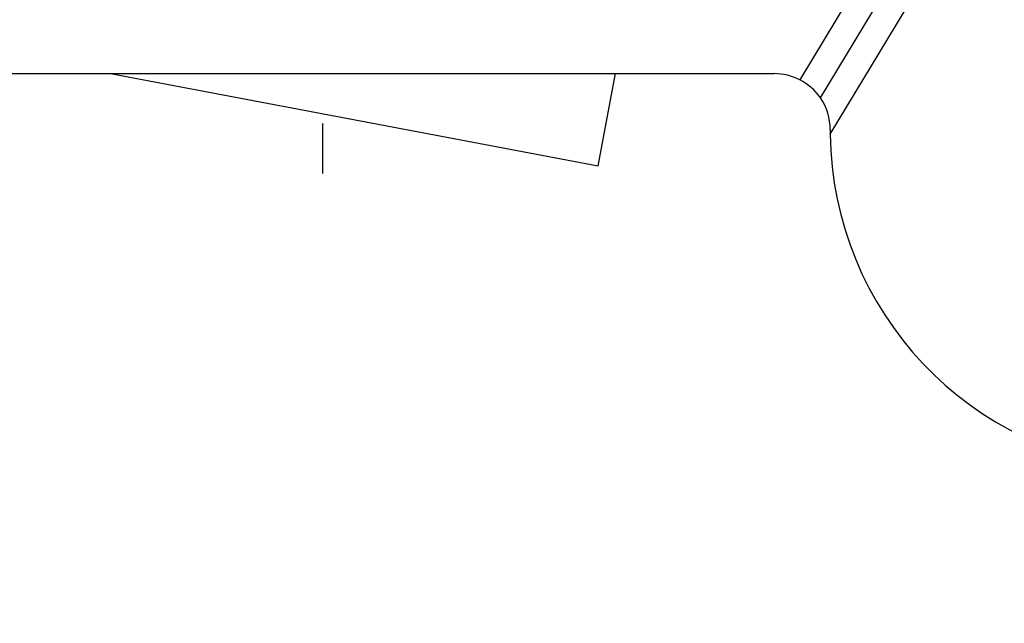
# Model space of a CAD drawing. Units: inches. Extents: x 0 to 11, y 0 to 8.5.
# Drawn here: x 5.9 to 6.4, y 3.6 to 3.9 of the extents above; entities that cross this region are included whole.
import ezdxf

# ---------------------------------------------------------------- set-up
doc = ezdxf.new("R2010")
doc.units = ezdxf.units.IN
doc.header["$MEASUREMENT"] = 0
doc.layers.add('FORMAT', color=7, linetype='Continuous')
doc.styles.add('SLDTEXTSTYLE0', font='TXT', dxfattribs={"width": 0.605})
doc.dimstyles.new('SLDDIMSTYLE0', dxfattribs={"dimtxt": 0.125, "dimasz": 0.13, "dimexe": 0, "dimexo": 0.0625, "dimgap": 0.03125, "dimtad": 0, "dimtih": 1, "dimtoh": 1, "dimrnd": 1e-09, "dimzin": 12, "dimdsep": 46, "dimtxsty": 'SLDTEXTSTYLE0', "dimsah": 1, "dimcen": 0.09, "dimadec": 0, "dimazin": 3, "dimtfac": 1, "dimtofl": 0, "dimtmove": 0, "dimatfit": 3, "dimfxl": 0, "dimfrac": 2, "dimtolj": 1, "dimtzin": 12, "dimarcsym": 0})

# ---------------------------------------------------------------- blocks, each defined once
blk = doc.blocks.new('_D_1')
at = {"layer": 'FORMAT', "color": 7}
for p, q in [((5.373468698588093, 3.785120879120874), (5.373468698588099, 2.892699619278353)), ((6.685468698588094, 3.785120879120881), (6.6854686985881, 2.892699619278361)), ((5.373468698588098, 3.017699619278353), (5.755399233647455, 3.017699619278355)), ((5.917691977375701, 3.017526004617302), (5.874723228754352, 3.017526004617302)), ((5.874723228754352, 3.017526004617302), (5.874723228754352, 2.82568572743922)), ((6.251893379985913, 3.017526004617302), (6.294862128607262, 3.017526004617302)), ((6.294862128607262, 3.017526004617302), (6.294862128607262, 2.82568572743922)), ((6.685468698588099, 3.01769961927836), (6.414186096214475, 3.017699619278359)), ((5.874723228754352, 2.82568572743922), (5.917691977375701, 2.82568572743922)), ((6.294862128607262, 2.82568572743922), (6.251893379985913, 2.82568572743922))]:
    blk.add_line(p, q, dxfattribs=at)
for points in [[(5.373468698588098, 3.017699619278353), (5.503468698588097, 2.997699619278354), (5.503468698588097, 3.037699619278354)], [(6.685468698588099, 3.01769961927836), (6.555468698588099, 3.037699619278359), (6.555468698588099, 2.997699619278359)]]:
    blk.add_solid(points, dxfattribs=at)
at = {"layer": 'FORMAT', "color": 7, "char_height": 0.125, "attachment_point": 1, "style": 'SLDTEXTSTYLE0'}
for s, insert in [('1.31', (5.917691977375701, 3.20730530679467)), ('33.3', (5.917691977375701, 2.986819199493997))]:
    blk.add_mtext(s, dxfattribs=dict(at, insert=insert))
blk = doc.blocks.new('SW_CENTERMARKSYMBOL_3')
at = {"layer": 'FORMAT', "color": 0}
for p, q in [((0, 0.2), (0, 0.2277777777777861)), ((0, 0), (0, 0.1)), ((-0.2, 0), (-0.2277777777777861, 0)), ((0, 0), (-0.1000000000000006, 0)), ((0, 0), (0, -0.1)), ((0, 0), (0.09999999999999948, 0)), ((0.2, 0), (0.2277777777777861, 0)), ((0, -0.2), (0, -0.2277777777777861))]:
    blk.add_line(p, q, dxfattribs=at)

msp = doc.modelspace()

# ---------------------------------------------------------------- linework, layer by layer
at = {"color": 7, "linetype": 'Continuous', "lineweight": 25}
for p, q in [((6.404468698588093, 4.047173589550632), (6.293572513482366, 3.863227011450699)), ((6.305024112203598, 3.853169385446388), (6.406700783613767, 4.02182330046304)), ((6.310478903351592, 3.833164688390271), (6.421983755334043, 4.018120879120881)), ((5.779468126504964, 3.866620879120914), (6.279469270671222, 3.866620879120918)), ((5.912542213336653, 3.866620879120915), (6.182027038941977, 3.815668558983517)), ((6.182027038941977, 3.815668558983517), (6.191660749936846, 3.866620879120917))]:
    msp.add_line(p, q, dxfattribs=at)
for centre, radius, start, end in [((6.497968698588094, 3.83512087912088), 0.1875000000000009, 180.5977786996843, 77.42188134421777), ((6.279469270671222, 3.835620879120916), 0.03100000000000191, 62.93871282831191, 90), ((6.279469270671222, 3.835620879120916), 0.031, 34.47738111619707, 62.93871282831191), ((6.279469270671222, 3.835620879120916), 0.031, 359.8688882619643, 34.47738111619707), ((6.497968698588094, 3.835120879120877), 0.1875000000000012, 179.8688882619631, 180.5977786996833)]:
    msp.add_arc(centre, radius, start, end, dxfattribs=at)

# ---------------------------------------------------------------- block references
at = {"layer": 'FORMAT', "color": 7}
msp.add_blockref('SW_CENTERMARKSYMBOL_3', (6.02963716502772, 4.039119913420849), dxfattribs=at)

# ---------------------------------------------------------------- dimensions: what is measured, and where the dimension line sits
dim = msp.add_linear_dim(base=(6.685468698588099, 3.01769961927836), p1=(5.373468698588093, 3.835120879120873), p2=(6.685468698588094, 3.83512087912088), angle=3.102980177037575e-13, dimstyle='SLDDIMSTYLE0', dxfattribs=at)
dim.commit()
dim.dimension.update_dxf_attribs({"geometry": '_D_1', "text_midpoint": (6.084792664930965, 3.017699619278357), "dimtype": 160})

doc.saveas('drawing.dxf')
